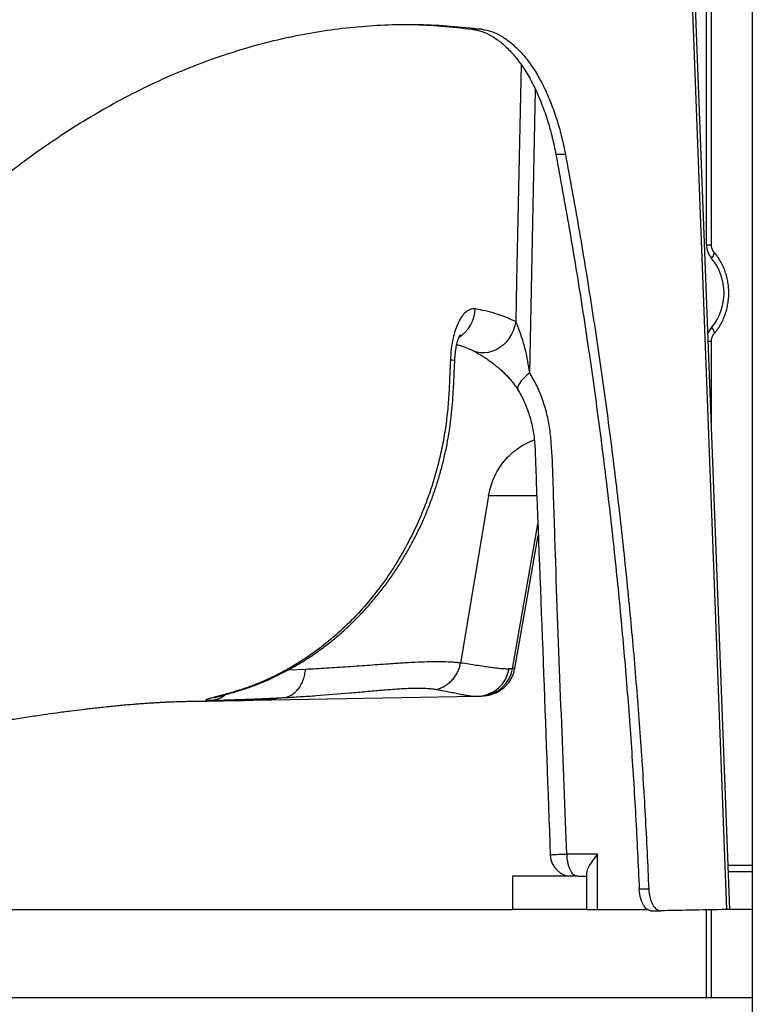
# Model space of a CAD drawing. Units: inches. Extents: x 33 to 1919, y 28 to 1228.
# Drawn here: x 500 to 516, y 256 to 278 of the extents above; entities that cross this region are included whole.
import ezdxf

# ---------------------------------------------------------------- set-up
doc = ezdxf.new("R2010")
doc.units = ezdxf.units.IN
doc.header["$LTSCALE"] = 115
doc.header["$MEASUREMENT"] = 0

msp = doc.modelspace()

# ---------------------------------------------------------------- linework, layer by layer
at = {"color": 7, "linetype": 'Continuous', "lineweight": 25}
for p, q in [((516.2794901, 300.006813), (516.2794901, 245.756813)), ((515.2408883, 272.8540094), (515.2408883, 287.4095914)), ((515.3508883, 272.8540094), (515.3508883, 287.4095914)), ((515.7672239, 257.7546231), (514.7308384, 285.1647578)), ((510.13399, 277.7480969), (509.9172767, 277.7480969)), ((512.0363661, 274.9027656), (511.819653, 274.9027656)), ((515.3508883, 268.7657928), (515.3508883, 270.6596166)), ((510.292208, 267.1513826), (509.6550073, 263.3516662)), ((510.8866783, 263.2283077), (511.4187598, 266.2458917)), ((510.8329988, 263.2219996), (510.75582, 263.2169575)), ((504.9402814, 262.5076162), (509.9997681, 262.5959332)), ((509.9988782, 262.5970667), (509.9997453, 262.5970716)), ((512.7642534, 259.006813), (512.0671918, 259.006813)), ((512.7642534, 257.7545844), (512.7642534, 259.006813)), ((512.5142534, 258.5738003), (512.5142534, 257.756813)), ((510.8356582, 258.506813), (510.8356582, 257.756813)), ((512.3171918, 258.506813), (510.8356582, 258.506813)), ((512.3171918, 258.506813), (512.5142534, 258.506813)), ((513.711407, 258.2199013), (513.9281198, 258.2199013)), ((499.2422647, 257.756813), (510.8356582, 257.756813)), ((512.5142534, 257.756813), (510.8356582, 257.756813)), ((512.7642534, 257.7545844), (513.8948428, 257.7545844)), ((513.9807535, 257.7241215), (514.197457, 257.7241215)), ((515.3508883, 255.756813), (515.3508883, 257.746069)), ((516.2794901, 257.756813), (515.7702772, 257.756813)), ((491.2950466, 255.756813), (516.2794901, 255.756813))]:
    msp.add_line(p, q, dxfattribs=at)
at = {"color": 8, "linetype": 'Continuous', "lineweight": 25}
for p, q in [((511.2241449, 269.9455853), (511.3583992, 276.3718646)), ((515.2408883, 272.8540094), (515.3508881, 272.8540094)), ((515.2821479, 270.6596166), (515.3508881, 270.6596166)), ((511.3880023, 267.1513826), (510.2922084, 267.1513826)), ((510.8329988, 263.2219996), (511.4089102, 266.5068888)), ((506.133381, 263.2059947), (505.7314772, 263.1879525)), ((504.4877234, 262.6906609), (504.5361202, 262.6974501)), ((515.2408883, 255.756813), (515.2408883, 257.7440977))]:
    msp.add_line(p, q, dxfattribs=at)
at = {"color": 7, "linetype": 'Continuous', "lineweight": 25, "flags": 128}
for points in [[(515.7001989, 257.7523291), (515.6624257, 258.7513773), (515.5113328, 262.7475705), (515.2091465, 270.7399567), (514.9363954, 277.9538017), (514.7898497, 281.829702), (514.6636437, 285.1676467)], [(512.0671918, 259.006813), (512.0709899, 258.9199889), (512.0822687, 258.8358029), (512.1006855, 258.756813), (512.1256807, 258.6854192), (512.1564949, 258.6237908), (512.1921918, 258.5738003), (512.2316868, 258.5369667), (512.2737798, 258.5144091), (512.3171918, 258.506813)]]:
    msp.add_lwpolyline(points, dxfattribs=at)
at = {"color": 8, "linetype": 'Continuous', "lineweight": 25, "flags": 128}
for points in [[(511.0287192, 276.9428252), (510.9261791, 272.0350969), (510.9067898, 271.1070995)], [(515.3531359, 272.5421448), (515.3772428, 272.5725657), (515.396196, 272.6018175), (515.4092672, 272.6287761), (515.415954, 272.6524056), (515.4159996, 272.6717978), (515.4094021, 272.6862075), (515.4089979, 272.6866772)], [(510.9067898, 271.1070995), (510.8868404, 271.0078822), (510.855149, 270.9108529), (510.812307, 270.8178212), (510.7591132, 270.7305224), (510.6965599, 270.6505847), (510.6258138, 270.579499), (510.5481944, 270.5185912), (510.4651494, 270.4689974), (510.3782278, 270.4316425), (510.2890507, 270.4072232), (510.1992814, 270.3961951), (510.1105943, 270.3987638), (510.0246436, 270.4148814), (509.9430322, 270.4442473), (509.9328782, 270.4489851)], [(515.3531359, 270.9714812), (515.3772428, 270.9410603), (515.396196, 270.9118085), (515.4092672, 270.8848498), (515.415954, 270.8612204), (515.4159996, 270.8418282), (515.4094021, 270.8274185), (515.4089941, 270.8269444)], [(511.2241449, 269.9455853), (511.1494005, 269.8810993), (511.084677, 269.8180501), (511.0314165, 269.7578425), (510.9908057, 269.7018181), (510.9637494, 269.6512251), (510.9508505, 269.6071908), (510.9523964, 269.5706964), (510.9596611, 269.5537174)]]:
    msp.add_lwpolyline(points, dxfattribs=at)
at = {"color": 7, "linetype": 'Continuous', "lineweight": 25}
for centre, radius, start, end in [((515.7169308, 272.849216), 0.4760667, 179.42309623, 220.1669703), ((514.4141189, 271.756813), 1.2241319, 320.09311501, 39.90688499), ((512.1920113, 259.0068129), 0.4999999, 182.17740186, 270.00000697)]:
    msp.add_arc(centre, radius, start, end, dxfattribs=at)
at = {"color": 8, "linetype": 'Continuous', "lineweight": 25}
for centre, radius, start, end in [((509.1892019, 271.4270537), 0.8008176, 302.68038778, 357.6157847), ((515.6933739, 270.6782431), 0.4491664, 139.24321658, 160.161876), ((509.4226544, 269.8656217), 0.368433, 74.18309819, 89.98726412), ((510.0216138, 263.34182), 0.7447479, 273.55602096, 350.34835546), ((510.0974482, 263.3484858), 0.7463467, 274.32755721, 350.24277162), ((503.9477676, 263.0776129), 0.5742001, 275.89820152, 308.69902741)]:
    msp.add_arc(centre, radius, start, end, dxfattribs=at)
at = {"color": 7, "linetype": 'Continuous', "lineweight": 25}
msp.add_ellipse((513.0142534, 259.006813), major_axis=(0.4829629, 0.4829629), ratio=0.2679491924, start_param=1.8325957146, end_param=2.8797932658, dxfattribs=at)
for points, knots in [([(512.7961824, 287.2045621), (512.7394146, 287.2045085), (512.6213917, 287.2043971), (512.446606, 287.2051216), (512.2772322, 287.2053132), (512.1230145, 287.2046068), (511.9837314, 287.2028302), (511.8560474, 287.2000218), (511.741262, 287.1963799), (511.6333477, 287.1918988), (511.531403, 287.1867123), (511.4283917, 287.180434), (511.2963204, 287.1710698), (511.1430602, 287.1571864), (510.9736404, 287.1379465), (510.8048749, 287.1154882), (510.625432, 287.0880203), (510.4386592, 287.0555196), (510.2586343, 287.0206967), (510.090392, 286.9853236), (509.9400707, 286.9514263), (509.8043083, 286.919086), (509.6827471, 286.8888453), (509.5641813, 286.8581697), (509.4466714, 286.8266658), (509.3223471, 286.792209), (509.1825602, 286.7521183), (509.0210783, 286.7040578), (508.834915, 286.6464434), (508.6332817, 286.5814288), (508.428293, 286.5126803), (508.2390021, 286.4469915), (508.0820924, 286.3909892), (507.9560691, 286.345098), (507.8490678, 286.3055584), (507.7399814, 286.2646832), (507.6054284, 286.2135407), (507.4507664, 286.1537051), (507.2827518, 286.0874301), (507.1206558, 286.0223933), (506.9576267, 285.9559642), (506.6969845, 285.8481444), (506.3482462, 285.7000687), (505.8980475, 285.5030559), (505.464299, 285.3084401), (505.0111834, 285.101345), (504.5429784, 284.8844294), (504.0758898, 284.6659648), (503.6052582, 284.445122), (503.2688183, 284.2872472), (503.0163106, 284.1689593), (502.8772621, 284.1038763), (502.7226514, 284.0315947), (502.5592062, 283.9553005), (502.4050385, 283.8834636), (502.2721548, 283.8216534), (502.1550854, 283.7672822), (502.0410565, 283.7144008), (501.9140095, 283.6555831), (501.7744063, 283.5910833), (501.6330946, 283.5259458), (501.5106189, 283.4696232), (501.4114454, 283.4241012), (501.3294875, 283.3865365), (501.2446407, 283.3476977), (501.1567933, 283.3075544), (501.062267, 283.2644356), (500.9621442, 283.2187744), (500.8644823, 283.1741661), (500.7733406, 283.1325606), (500.6939822, 283.0964047), (500.6166533, 283.0613214), (500.5469422, 283.0293215), (500.4732428, 282.9949162), (500.3974137, 282.9591935), (500.2945519, 282.9102537), (500.1702116, 282.8502356), (500.0293732, 282.7809855), (499.901247, 282.7169047), (499.7869459, 282.6588806), (499.6776827, 282.6026773), (499.563728, 282.5432848), (499.4333747, 282.4743605), (499.2855247, 282.3948872), (499.1194368, 282.3039376), (498.9391532, 282.2032356), (498.7458611, 282.0929744), (498.4686601, 281.93135), (498.1182337, 281.7199972), (497.704223, 281.4594006), (497.3957457, 281.2575722), (497.1869985, 281.1177925), (497.0726657, 281.0404505), (496.9605923, 280.9638844), (496.854819, 280.8909339), (496.7537218, 280.8206069), (496.6636523, 280.7574455), (496.5876912, 280.7037969), (496.534533, 280.6660575), (496.5031025, 280.6436691), (496.4835027, 280.629685), (496.4657315, 280.6169913), (496.4408645, 280.5991992), (496.4039243, 280.5727097), (496.3530516, 280.5361063), (496.2863892, 280.4879173), (496.2003036, 280.4253376), (496.0929244, 280.3467104), (495.9623827, 280.2502567), (495.8134507, 280.139092), (495.6461291, 280.0127869), (495.4518383, 279.8643082), (495.2290619, 279.6916355), (494.9763173, 279.4925796), (494.7006828, 279.2717774), (494.4022679, 279.0284148), (494.0833391, 278.7634121), (493.7443332, 278.4762979), (493.3857621, 278.166481), (493.0059505, 277.8321315), (492.7464493, 277.5976683), (492.6130159, 277.4771091)], [0, 0, 0, 0, 0.0087855071, 0.0182655026, 0.0268720958, 0.0346312685, 0.0415510148, 0.0476264571, 0.0533184105, 0.0579953952, 0.0624482316, 0.0669761845, 0.0715850327, 0.0795961179, 0.0864923375, 0.0932229883, 0.1012710035, 0.1099328186, 0.1178733695, 0.1253042125, 0.1326489381, 0.138344703, 0.1439402069, 0.1494296784, 0.1548085228, 0.1603531445, 0.1668932628, 0.1745033449, 0.1832008947, 0.1933506184, 0.2033192228, 0.2126759796, 0.2207107673, 0.2260705454, 0.2309891135, 0.2362733062, 0.2419476058, 0.2505951649, 0.258852742, 0.2665045213, 0.274292812, 0.2826874411, 0.3046592848, 0.3253474116, 0.348257228, 0.3673616263, 0.389886787, 0.4145073259, 0.4318529116, 0.4538187506, 0.4589707017, 0.464805703, 0.4717521177, 0.4788175784, 0.4855888039, 0.4912059354, 0.4954714352, 0.5001364812, 0.5053079613, 0.5110798929, 0.5171693556, 0.5224574898, 0.5258543544, 0.5290583226, 0.532148058, 0.5355502909, 0.5395551601, 0.5441695138, 0.5488788411, 0.5528346287, 0.5561629895, 0.5589818079, 0.562236369, 0.5660094312, 0.5701983633, 0.5743767369, 0.5823694954, 0.5900691755, 0.5969497113, 0.6029388019, 0.6084558115, 0.6145711411, 0.6213370662, 0.6295287705, 0.6385030686, 0.648257918, 0.6587917198, 0.6699237448, 0.6933873968, 0.7159766585, 0.7377131541, 0.7440705, 0.7503530444, 0.7565611424, 0.7625653805, 0.7678265674, 0.773274127, 0.7774661534, 0.7804014759, 0.7820791693, 0.78267397, 0.7836517534, 0.7850268665, 0.7867994723, 0.789781656, 0.7934715856, 0.7978701903, 0.8040856875, 0.8113261509, 0.8195950107, 0.8288956042, 0.8392311094, 0.852039402, 0.8661540174, 0.8815786553, 0.8983162549, 0.9163686891, 0.9353790466, 0.9556569409, 0.9771991397, 1, 1, 1, 1]), ([(514.6636437, 285.1676467), (514.5389289, 285.163512), (514.288819, 285.1552201), (513.9101341, 285.1366617), (513.5218319, 285.1156515), (513.1178863, 285.0946978), (512.6955991, 285.0646975), (512.2553138, 285.0259924), (511.7830219, 284.976473), (511.279966, 284.914897), (510.7476193, 284.8398774), (510.2035824, 284.7529295), (509.6505166, 284.6537373), (508.9989565, 284.5235775), (508.2521535, 284.354366), (507.4156351, 284.1353052), (506.5879324, 283.8857868), (505.7746573, 283.6033354), (504.9776105, 283.2889331), (504.1954916, 282.9432492), (503.4262979, 282.5665889), (502.6680223, 282.1592898), (501.9186579, 281.721685), (501.1761977, 281.2541065), (500.4386289, 280.7569048), (499.6600062, 280.1988665), (498.839719, 279.5751386), (497.978621, 278.8810007), (497.120512, 278.1547433), (496.5530007, 277.6451342), (496.2689866, 277.3900975)], [0, 0, 0, 0, 0.01973720617, 0.0395820894, 0.05993972409, 0.08120387008, 0.10352261324, 0.12680250733, 0.15094009194, 0.17835869855, 0.20655269348, 0.23538500722, 0.26471893424, 0.29441821707, 0.33899772202, 0.3836414849, 0.42790949995, 0.47144108949, 0.51424671348, 0.55645084509, 0.5981768725, 0.6395467202, 0.68068053112, 0.72169638733, 0.76271008256, 0.80383495646, 0.85256878296, 0.90156448353, 0.95073741522, 1, 1, 1, 1]), ([(497.8541208, 273.1755223), (498.0641527, 273.3674846), (498.4843378, 273.7515202), (499.1254455, 274.282932), (499.7738402, 274.7812742), (500.4295502, 275.2427806), (501.0961936, 275.6706935), (501.7736122, 276.0635503), (502.4614807, 276.4204806), (503.1547325, 276.7386428), (503.852502, 277.0176633), (504.5481045, 277.2551583), (505.2409862, 277.4520562), (505.9306666, 277.6095889), (506.6226327, 277.7293829), (507.3191496, 277.8115772), (508.0198498, 277.8556987), (508.7243803, 277.8603346), (509.4293427, 277.8288814), (509.8991381, 277.7750216), (510.13399, 277.7480969)], [0, 0, 0, 0, 0.05524032674, 0.11051259774, 0.16579555199, 0.22106782753, 0.27630815808, 0.33264968119, 0.3890250914, 0.44541183533, 0.50178724911, 0.55812877522, 0.61301097018, 0.66791404482, 0.72281711948, 0.77769931446, 0.83326365167, 0.88884966022, 0.94443566624, 1, 1, 1, 1]), ([(508.2506169, 277.8523877), (508.3436376, 277.8534759), (508.6678347, 277.8572686), (509.2236333, 277.8264875), (509.6860914, 277.7742238), (509.9172767, 277.7480969)], [0, 0, 0, 0, 0.1675185122, 0.5838379046, 1, 1, 1, 1]), ([(509.9172767, 277.7480969), (509.9929002, 277.7332488), (510.1443884, 277.703505), (510.3687933, 277.5958925), (510.5877455, 277.4441048), (510.7981888, 277.2437024), (510.997761, 277.0001755), (511.1841214, 276.7160866), (511.354303, 276.3937425), (511.5068864, 276.0386532), (511.6351366, 275.6671253), (511.740992, 275.2877436), (511.7934326, 275.0310916), (511.819653, 274.9027656)], [0, 0, 0, 0, 0.0924379664, 0.18517093233, 0.27760913965, 0.37004477644, 0.46277503605, 0.55521106165, 0.64769551854, 0.74047453964, 0.83295937662, 0.91647966394, 1, 1, 1, 1]), ([(510.13399, 277.7480969), (510.2096135, 277.7332488), (510.3611017, 277.703505), (510.5855066, 277.5958925), (510.8044588, 277.4441048), (511.0149021, 277.2437024), (511.2144743, 277.0001755), (511.4008347, 276.7160866), (511.5710162, 276.3937425), (511.7235996, 276.0386532), (511.8518498, 275.6671253), (511.9577052, 275.2877436), (512.0101458, 275.0310916), (512.0363661, 274.9027656)], [0, 0, 0, 0, 0.09243796697, 0.18517093347, 0.27760914136, 0.37004477873, 0.46277503894, 0.55521106513, 0.64769552217, 0.74047454342, 0.83295938055, 0.91647966591, 1, 1, 1, 1]), ([(511.819653, 274.9027656), (511.9223036, 274.3430337), (512.1276047, 273.2235699), (512.4051552, 271.5253953), (512.6601379, 269.8145754), (512.8854518, 268.1259817), (513.0829327, 266.4638927), (513.2539722, 264.8301399), (513.4031358, 263.1872883), (513.5295236, 261.5365102), (513.6350096, 259.8790864), (513.6859428, 258.7729278), (513.711407, 258.2199013)], [0, 0, 0, 0, 0.1032783, 0.2065566007, 0.3101870645, 0.4138175289, 0.5111746065, 0.608550023, 0.7059071015, 0.8039318283, 0.901975273, 1, 1, 1, 1]), ([(512.0363661, 274.9027656), (512.1378386, 274.3496206), (512.3407835, 273.2433306), (512.6155084, 271.5653658), (512.8681964, 269.875041), (513.0932938, 268.1959616), (513.2920703, 266.5320726), (513.4653691, 264.8850554), (513.6164377, 263.2287143), (513.7443561, 261.5642506), (513.8510265, 259.8929768), (513.9024237, 258.777557), (513.9281198, 258.2199013)], [0, 0, 0, 0, 0.1020660152, 0.2041320311, 0.3065379069, 0.4089437831, 0.5071045914, 0.6052841968, 0.7034450061, 0.8022902733, 0.9011547326, 1, 1, 1, 1]), ([(515.4091013, 272.686559), (515.4054218, 272.6910181), (515.3929768, 272.7060999), (515.3743898, 272.7379377), (515.3581328, 272.7838942), (515.3515268, 272.8238901), (515.3510291, 272.8473647), (515.3508883, 272.8540094)], [0, 0, 0, 0, 0.11189200706, 0.37844669086, 0.64000379053, 0.89809853115, 1, 1, 1, 1]), ([(515.4091013, 270.8270669), (515.424099, 270.8448886), (515.4653781, 270.8939403), (515.5261613, 270.9808974), (515.5884343, 271.0891568), (515.6409906, 271.2038772), (515.6834828, 271.3238536), (515.7154575, 271.4479958), (515.736611, 271.5751205), (515.7467279, 271.7040331), (515.7456974, 271.8335198), (515.7335089, 271.9623605), (515.7102521, 272.0893374), (515.6761206, 272.2132471), (515.6313995, 272.3328969), (515.5765114, 272.4471644), (515.5118535, 272.5548136), (515.4543233, 272.6334765), (515.4183844, 272.6756623), (515.4091013, 272.686559)], [0, 0, 0, 0, 0.0355922848, 0.0979627266, 0.1604296247, 0.2230312663, 0.2857426312, 0.3485413495, 0.4114086692, 0.4743295655, 0.5372920957, 0.6002859534, 0.6632986441, 0.7263188164, 0.789331862, 0.8523186208, 0.9152545949, 0.9781099656, 1, 1, 1, 1]), ([(509.9893263, 271.3937394), (509.9627151, 271.3951587), (509.9078492, 271.3980849), (509.8251624, 271.3633862), (509.7410526, 271.2976866), (509.6608157, 271.1956407), (509.5882306, 271.0613294), (509.5287294, 270.9041691), (509.4775659, 270.7130566), (509.4389968, 270.4877709), (509.4281592, 270.3186697), (509.4227363, 270.2340547)], [0, 0, 0, 0, 0.0897867818, 0.185119073, 0.2804823287, 0.3891271324, 0.4978582571, 0.6057579198, 0.7137452874, 0.8567636982, 1, 1, 1, 1]), ([(510.9067898, 271.1070995), (510.8317615, 271.1412748), (510.6815818, 271.2096815), (510.4530047, 271.2886156), (510.2222952, 271.3521813), (510.0670191, 271.3798802), (509.9893263, 271.3937394)], [0, 0, 0, 0, 0.2490238077, 0.4984564773, 0.7490512202, 1, 1, 1, 1]), ([(511.2241449, 269.9455853), (511.2109249, 270.0324122), (511.1844382, 270.2063715), (511.1361134, 270.4290571), (511.0873959, 270.6141422), (511.0367239, 270.7809321), (510.9876574, 270.9187745), (510.9450559, 271.023588), (510.9234333, 271.0731342), (510.9108609, 271.0987915), (510.9067898, 271.1070995)], [0, 0, 0, 0, 0.2144289348, 0.4296125635, 0.5546236521, 0.6801776168, 0.8552424576, 0.9130833718, 0.971855953, 1, 1, 1, 1]), ([(509.5233707, 270.2200996), (509.5235161, 270.2256258), (509.5245886, 270.2663864), (509.5304635, 270.3393014), (509.5407756, 270.4347817), (509.5540577, 270.5196541), (509.5690171, 270.5933099), (509.5848097, 270.655166), (509.6007007, 270.7061963), (509.6159692, 270.7464936), (509.6297695, 270.7768375), (509.6395446, 270.7952014), (509.6448927, 270.8033279), (509.6441293, 270.8022926), (509.6439228, 270.8020125)], [0, 0, 0, 0, 0.02089648678, 0.15412923676, 0.277176372, 0.38976232584, 0.49247213979, 0.58652197674, 0.66938274807, 0.75561046012, 0.83362168805, 0.90599824124, 0.97457474737, 1, 1, 1, 1]), ([(515.3508883, 270.6596166), (515.3510585, 270.6669425), (515.3516158, 270.6909242), (515.3585017, 270.7309601), (515.3745172, 270.7757552), (515.3928133, 270.8072655), (515.4051842, 270.8223049), (515.4091013, 270.8270669)], [0, 0, 0, 0, 0.1123265521, 0.3677048343, 0.6235663961, 0.8808058275, 1, 1, 1, 1]), ([(509.5691341, 270.5908482), (509.6042569, 270.5798264), (509.6832, 270.5550534), (509.8050307, 270.5080128), (509.8910858, 270.4673455), (509.9322815, 270.4478776)], [0, 0, 0, 0, 0.2946919816, 0.6623598469, 1, 1, 1, 1]), ([(509.9344441, 270.4486746), (509.9346495, 270.4485792), (509.9383767, 270.446848), (509.9547502, 270.4387042), (509.9838864, 270.4233216), (510.0249152, 270.4004532), (510.0759119, 270.370554), (510.1361761, 270.3335377), (510.2046491, 270.2896313), (510.2787222, 270.2394937), (510.3576207, 270.1829011), (510.4384622, 270.1212104), (510.5201974, 270.0544609), (510.6007256, 269.9835228), (510.6782317, 269.9091321), (510.7526374, 269.8302052), (510.8241838, 269.7460755), (510.8918229, 269.6554681), (510.9369314, 269.5903504), (510.957151, 269.5549139), (510.958769, 269.5520781)], [0, 0, 0, 0, 0.0022825508, 0.0414105306, 0.0858434487, 0.1355819655, 0.1900985298, 0.248418419, 0.3086238162, 0.3733627096, 0.4380176135, 0.5038566849, 0.5707166315, 0.6381142493, 0.70492748, 0.7717099887, 0.8427057488, 0.9161315897, 0.9932884195, 1, 1, 1, 1]), ([(509.4227363, 270.2340547), (509.4165239, 270.0922782), (509.4040827, 269.8083495), (509.38793, 269.3818744), (509.3487891, 268.9546648), (509.2879628, 268.5283069), (509.2043889, 268.1017373), (509.0979458, 267.6770374), (508.9682041, 267.2559633), (508.7981958, 266.7939047), (508.57819, 266.2968559), (508.2966961, 265.771261), (507.9747109, 265.2678331), (507.6183316, 264.7980777), (507.2327727, 264.3668795), (506.8196461, 263.9742632), (506.3751809, 263.6181873), (505.9773578, 263.353282), (505.6423108, 263.1621453), (505.3788513, 263.0281965), (505.1099493, 262.9080777), (504.8134915, 262.791595), (504.6041847, 262.7267446), (504.4877234, 262.6906609)], [0, 0, 0, 0, 0.0420243127, 0.0841600294, 0.1263604485, 0.1689277639, 0.2116464243, 0.2552079246, 0.299013114, 0.3429827964, 0.4025834897, 0.4625995926, 0.5239234975, 0.5856984305, 0.645280939, 0.7052756333, 0.7665699968, 0.8283135914, 0.8608224643, 0.8934315202, 0.9261077193, 0.9588852839, 1, 1, 1, 1]), ([(504.5358248, 262.6986415), (504.5986497, 262.7169239), (504.7475406, 262.7602519), (504.9788871, 262.8425665), (505.2300279, 262.9431948), (505.477531, 263.0558472), (505.7216002, 263.1800666), (505.9616467, 263.3157693), (506.1971142, 263.4626506), (506.4274371, 263.6204146), (506.6520446, 263.7887028), (506.8703764, 263.9671203), (507.0818906, 264.1552278), (507.2861188, 264.3526227), (507.4829728, 264.5591755), (507.6724589, 264.7747929), (507.8544912, 264.999418), (508.0286475, 265.2325878), (508.194513, 265.473802), (508.351691, 265.7225286), (508.4998054, 265.9782068), (508.6385123, 266.240261), (508.7675009, 266.5081147), (508.8864357, 266.7810289), (508.9949334, 267.0580976), (509.093217, 267.3390133), (509.1811352, 267.6235533), (509.2587427, 267.911838), (509.3258136, 268.2037525), (509.3803737, 268.4857472), (509.4221607, 268.760128), (509.4536919, 269.0331135), (509.478859, 269.328729), (509.4990917, 269.6639221), (509.512178, 269.9649092), (509.5203811, 270.1569999), (509.523076, 270.2201066)], [0, 0, 0, 0, 0.0215870361, 0.0511598588, 0.0806279278, 0.1102095043, 0.1398902816, 0.1696541578, 0.1994828751, 0.2293565672, 0.2592543499, 0.2891491874, 0.3190187813, 0.3488415138, 0.3786138082, 0.4084814702, 0.4384324057, 0.4684493892, 0.4985146409, 0.5286103166, 0.5587167588, 0.58881435, 0.6188884536, 0.6489263347, 0.6788614225, 0.7086337115, 0.7384645023, 0.7682585234, 0.7980804339, 0.8280651325, 0.8540761757, 0.8809278061, 0.91006508, 0.9426024342, 0.9811434045, 1, 1, 1, 1]), ([(512.0671918, 259.006813), (512.062906, 259.1197599), (511.9764639, 261.3978358), (511.8682091, 263.9554438), (511.7816776, 266.6815858), (511.7544381, 267.5219389), (511.7319591, 268.1993194), (511.6813595, 268.7114256), (511.6081447, 269.0535105), (511.5061563, 269.3754745), (511.3792183, 269.6754132), (511.2758358, 269.8555283), (511.2241449, 269.9455853)], [0, 0, 0, 0, 0.0306502682, 0.6181985888, 0.6942054756, 0.7702122709, 0.846204084, 0.8779262627, 0.9097481196, 0.9414684642, 0.9707344081, 1, 1, 1, 1]), ([(510.9590797, 269.5531603), (510.9633916, 269.5465202), (510.9957301, 269.4967213), (511.0488645, 269.3962096), (511.1177721, 269.2518354), (511.1779237, 269.0998658), (511.2298494, 268.9417777), (511.2728131, 268.7782816), (511.3063816, 268.6105305), (511.3303873, 268.4397063), (511.3446396, 268.2558453), (511.3507806, 268.0360296), (511.4727018, 264.9434231), (511.5844028, 261.9191032), (511.6926679, 258.9878075)], [0, 0, 0, 0, 0.0024099449, 0.0180741102, 0.0337762627, 0.0496215313, 0.0656007381, 0.0816938658, 0.0978724996, 0.1141029242, 0.1303494487, 0.1497126559, 0.1758664178, 1, 1, 1, 1]), ([(509.6550076, 263.3516662), (509.6550075, 263.3516662), (509.6210512, 263.3559931), (509.5482778, 263.3638301), (509.4054724, 263.3742162), (509.2156801, 263.3797674), (508.9693446, 263.3778138), (508.6943667, 263.3688318), (508.3959268, 263.3538392), (508.0291685, 263.3300514), (507.5941824, 263.2986275), (507.1010547, 263.2639378), (506.607242, 263.2309986), (506.2913147, 263.2143263), (506.1333807, 263.2059917)], [0, 0, 0, 0, 0.0000001862, 0.0560637714, 0.1121244779, 0.1941040175, 0.2763352896, 0.3587744704, 0.4412330849, 0.5234039256, 0.6425444669, 0.7617233016, 0.880884084, 1, 1, 1, 1]), ([(510.75582, 263.2169575), (510.7268056, 263.2161276), (510.6687767, 263.2144678), (510.5651082, 263.2216921), (510.4490092, 263.2344502), (510.3188459, 263.2523995), (510.1748688, 263.2741697), (510.0163322, 263.2987329), (509.8446949, 263.3249544), (509.7182367, 263.3427623), (509.6550076, 263.3516662)], [0, 0, 0, 0, 0.1243393602, 0.2486793764, 0.373293083, 0.497907109, 0.6233004483, 0.7486938211, 0.8743470125, 1, 1, 1, 1]), ([(510.1538816, 262.6042755), (510.1632871, 262.6050065), (510.1830595, 262.6065432), (510.2112043, 262.6093414), (510.2408311, 262.6131206), (510.2674947, 262.6172814), (510.2965386, 262.622781), (510.3296727, 262.6303901), (510.3682464, 262.6411593), (510.4133337, 262.6565365), (510.4654442, 262.6783434), (510.5241566, 262.7086931), (510.5871183, 262.7491731), (510.6505475, 262.8000845), (510.7107999, 262.8606413), (510.7651646, 262.9297061), (510.811947, 263.0060133), (510.8492013, 263.0883414), (510.8742948, 263.1630404), (510.8823494, 263.210737), (510.8853504, 263.228508)], [0, 0, 0, 0, 0.1071249413, 0.2252002245, 0.292721315, 0.3460985326, 0.3907385704, 0.4299406731, 0.4669382011, 0.5038854256, 0.5432911951, 0.587317366, 0.6360998752, 0.6881148944, 0.7420507607, 0.7972034998, 0.8531353881, 0.909562639, 0.9663044187, 1, 1, 1, 1]), ([(504.4877234, 262.6906609), (504.4384737, 262.6765137), (504.3391027, 262.6479688), (504.2064319, 262.6115265), (504.0887501, 262.5801772), (503.9935138, 262.5553081), (503.9221328, 262.5361601), (503.879058, 262.5226493), (503.8644894, 262.5134955), (503.8803179, 262.5081168), (503.9256455, 262.5055269), (503.9794109, 262.5061403), (504.0067731, 262.5064525)], [0, 0, 0, 0, 0.1030827069, 0.2079895999, 0.3110415099, 0.4163523022, 0.5152348577, 0.6167484662, 0.7118323981, 0.8099671282, 0.9032888625, 1, 1, 1, 1]), ([(504.0067731, 262.5064525), (504.1301332, 262.5090955), (504.3770861, 262.5143863), (504.7790328, 262.527299), (505.2038475, 262.5443516), (505.5023739, 262.5589571), (505.6547823, 262.5670094), (505.6547829, 262.5670094)], [0, 0, 0, 0, 0.248841793, 0.4981533706, 0.7488578748, 0.9999991337, 1, 1, 1, 1]), ([(504.0702786, 262.5671438), (504.0700556, 262.5670717), (504.0692231, 262.5668025), (504.0777875, 262.5694313), (504.0959146, 262.5746264), (504.1270137, 262.5832904), (504.1704363, 262.5951785), (504.2271439, 262.6106368), (504.2971024, 262.6298326), (504.3788654, 262.6526275), (504.4590616, 262.675256), (504.5145719, 262.691287), (504.5366393, 262.6976599)], [0, 0, 0, 0, 0.0246354041, 0.0919940676, 0.1720785393, 0.2661140911, 0.3706470366, 0.4921980353, 0.6221021953, 0.7574783763, 0.9035885341, 1, 1, 1, 1]), ([(505.6548083, 262.5670105), (505.7739018, 262.5736089), (506.0121676, 262.58681), (506.5051742, 262.6197597), (507.0092951, 262.6606419), (507.5053206, 262.7053147), (507.86511, 262.737534), (508.1473722, 262.7599682), (508.3569111, 262.7728192), (508.5365314, 262.7808436), (508.7273469, 262.7836592), (508.8929079, 262.7774637), (509.0175985, 262.7662689), (509.0768306, 262.7570202), (509.1064914, 262.7523888)], [0, 0, 0, 0, 0.0922814693, 0.1846239896, 0.369490461, 0.4614925993, 0.5535723789, 0.646286869, 0.6929490798, 0.7396079028, 0.816580638, 0.8941507596, 0.9469955725, 1, 1, 1, 1]), ([(509.9988944, 262.5965629), (510.0173552, 262.5964254), (510.0392804, 262.596262), (510.0639839, 262.5984216), (510.0678874, 262.5987628)], [0, 0, 0, 0, 0.8419868176, 1, 1, 1, 1]), ([(510.0694873, 262.5986074), (510.0769261, 262.5990694), (510.1066856, 262.6009179), (510.1336542, 262.6028365), (510.1538816, 262.6042755)], [0, 0, 0, 0, 0.2499632826, 1, 1, 1, 1]), ([(496.1182586, 261.4234354), (496.1740378, 261.4361878), (496.3111598, 261.4675371), (496.5329845, 261.5165428), (496.7924316, 261.572663), (497.039211, 261.6246061), (497.2303522, 261.6639229), (497.3651778, 261.6912707), (497.4663287, 261.7116024), (497.5741575, 261.7330577), (497.6774404, 261.7534015), (497.7709736, 261.7716497), (497.8633973, 261.7895287), (497.9555476, 261.8071953), (498.0517959, 261.8254682), (498.1480813, 261.8435753), (498.2491145, 261.8623849), (498.3596935, 261.882746), (498.4836165, 261.9052845), (498.6233507, 261.9303334), (498.819821, 261.9649671), (499.103724, 262.0137193), (499.4555654, 262.0715753), (499.8280904, 262.1297276), (500.1644983, 262.1794764), (500.4926681, 262.2254355), (500.7888053, 262.2645405), (501.0356964, 262.2951639), (501.2162453, 262.316511), (501.357848, 262.3326617), (501.509884, 262.3493641), (501.6700988, 262.3661526), (501.8272652, 262.3817398), (501.9794977, 262.3960659), (502.1280768, 262.4092491), (502.2515438, 262.4194673), (502.3431025, 262.4266622), (502.4186249, 262.4323981), (502.5076808, 262.4388465), (502.6012292, 262.445206), (502.6827571, 262.4504051), (502.7603047, 262.4550811), (502.8405658, 262.4596185), (502.9320828, 262.4643691), (503.024826, 262.4687128), (503.1106773, 262.4722603), (503.1841251, 262.4749388), (503.2553649, 262.4772352), (503.329306, 262.4792584), (503.4072851, 262.4810298), (503.4904755, 262.4824401), (503.5872099, 262.4839346), (503.7081693, 262.4859388), (503.8551872, 262.4884195), (504.0296806, 262.4914476), (504.225001, 262.4948981), (504.4419669, 262.4987723), (504.6817464, 262.5030655), (504.8531999, 262.5060798), (504.942674, 262.5076528)], [0, 0, 0, 0, 0.0159978286, 0.0393274283, 0.0630087459, 0.0891186479, 0.1087952288, 0.1167526252, 0.1268924487, 0.1372035282, 0.1470699475, 0.1559501673, 0.1635807531, 0.1732038656, 0.1820859664, 0.1909422384, 0.200633466, 0.2109369334, 0.2226106812, 0.2362492507, 0.2512752449, 0.2796267968, 0.3193030501, 0.3555421923, 0.3920284254, 0.4227026904, 0.458396165, 0.4869163893, 0.5035361419, 0.5186731875, 0.5347327528, 0.5555951163, 0.5745610683, 0.5905835724, 0.6107452712, 0.6295931107, 0.6373546848, 0.6460718235, 0.6591433461, 0.672696944, 0.6838920351, 0.6927323689, 0.705248073, 0.7182539125, 0.732618135, 0.7469402251, 0.7578408273, 0.7680926599, 0.7797027603, 0.7897838994, 0.8008706733, 0.8139686658, 0.8291988545, 0.8501106461, 0.8740454684, 0.9010035575, 0.9309838132, 0.9639834474, 1, 1, 1, 1]), ([(515.7293308, 258.756813), (515.7772415, 258.756813), (515.9350903, 258.756813), (516.1183275, 258.756813), (516.2461149, 258.756813), (516.2794901, 258.756813)], [0, 0, 0, 0, 0.24355745388, 0.80243480141, 1, 1, 1, 1]), ([(513.9807754, 257.7247632), (513.9680626, 257.7256397), (513.9412287, 257.7274898), (513.9006171, 257.7474677), (513.8604265, 257.7806124), (513.8230349, 257.8264146), (513.7896714, 257.8836252), (513.7610374, 257.9503287), (513.7383622, 258.0249708), (513.719255, 258.1149152), (513.7142797, 258.181472), (513.711407, 258.2199013)], [0, 0, 0, 0, 0.0970961943, 0.2049492983, 0.312799935, 0.4206509928, 0.5285498716, 0.6364492306, 0.7444476145, 0.8524463264, 1, 1, 1, 1]), ([(513.9281198, 258.2199013), (513.930005, 258.1917849), (513.9337754, 258.1355521), (513.9481979, 258.0536975), (513.9687871, 257.9767731), (513.9953607, 257.9067343), (514.0272146, 257.8459271), (514.0632865, 257.7955862), (514.1026817, 257.7579828), (514.1491245, 257.7291921), (514.1825055, 257.7260182), (514.2017076, 257.7241924)], [0, 0, 0, 0, 0.1069606561, 0.2139211788, 0.3208838383, 0.4278461031, 0.5347659818, 0.6416853772, 0.7485089674, 0.8553322011, 1, 1, 1, 1]), ([(512.5142534, 257.756813), (512.5155882, 257.7566061), (512.5182967, 257.7561864), (512.5401052, 257.755654), (512.5745736, 257.7552072), (512.6231149, 257.7548651), (512.6856991, 257.7546303), (512.737766, 257.7545999), (512.7642534, 257.7545844)], [0, 0, 0, 0, 0.15879572498, 0.3221964043, 0.4809921726, 0.64439327619, 0.81909601786, 1, 1, 1, 1]), ([(515.7001989, 257.7523291), (515.4185591, 257.7474376), (514.9191139, 257.7387633), (514.4195603, 257.7286171), (514.2017076, 257.7241924)], [0, 0, 0, 0, 0.56390522578, 1, 1, 1, 1]), ([(515.7660611, 257.7545778), (515.7656013, 257.7544018), (515.764564, 257.7540047), (515.7452683, 257.7532474), (515.7164976, 257.7526612), (515.7001989, 257.7523291)], [0, 0, 0, 0, 0.2565297467, 0.5788200338, 1, 1, 1, 1])]:
    msp.add_open_spline(points, degree=3, knots=knots, dxfattribs=at)
at = {"color": 8, "linetype": 'Continuous', "lineweight": 25}
for points, knots in [([(510.2922088, 267.1513826), (510.3062294, 267.2200089), (510.3342707, 267.3572613), (510.4076569, 267.5538224), (510.502586, 267.7394146), (510.6197833, 267.9106039), (510.7567557, 268.0645316), (510.9112331, 268.1992316), (511.0813188, 268.3102786), (511.2223166, 268.3836523), (511.3082839, 268.410761), (511.3303553, 268.4177209)], [0, 0, 0, 0, 0.11982610284, 0.23965220568, 0.35947830851, 0.47930441135, 0.59913051419, 0.71895661703, 0.83878271987, 0.9586088227, 1, 1, 1, 1]), ([(510.8825635, 263.2290333), (510.8827133, 263.2281268), (510.8830905, 263.2258449), (510.8518368, 263.2234457), (510.8329988, 263.2219996)], [0, 0, 0, 0, 0.3972572384, 1, 1, 1, 1]), ([(505.6548021, 262.5670081), (505.5206649, 262.5491274), (505.283984, 262.5175774), (505.0458204, 262.5125488), (504.9426342, 262.5103701)], [0, 0, 0, 0, 0.5667423762, 1, 1, 1, 1]), ([(509.1064914, 262.7523888), (509.1630282, 262.7423172), (509.2761728, 262.7221613), (509.4266715, 262.6924628), (509.563533, 262.6645416), (509.6853605, 262.6396149), (509.7929941, 262.618793), (509.8854787, 262.6039602), (509.9545062, 262.5958457), (509.9870663, 262.5967417), (509.9988782, 262.5970667)], [0, 0, 0, 0, 0.1313138914, 0.2627928689, 0.394353573, 0.5264826529, 0.658693793, 0.7914806633, 0.9243544992, 1, 1, 1, 1]), ([(512.0671918, 259.006813), (512.0321849, 259.0055967), (511.9611544, 259.0031288), (511.8714567, 258.9995462), (511.796596, 258.9961416), (511.7404041, 258.9930572), (511.7055005, 258.9903844), (511.6903827, 258.988644), (511.6935426, 258.987974), (511.6940711, 258.987862)], [0, 0, 0, 0, 0.1588743231, 0.3223621075, 0.4812660729, 0.6447867631, 0.8036655499, 0.9671597723, 1, 1, 1, 1]), ([(516.2794901, 258.606813), (516.1603334, 258.606813), (515.9908001, 258.606813), (515.7936001, 258.606813), (515.7350024, 258.606813)], [0, 0, 0, 0, 0.7028512558, 1, 1, 1, 1])]:
    msp.add_open_spline(points, degree=3, knots=knots, dxfattribs=at)
at = {"color": 7, "linetype": 'Continuous', "lineweight": 25}
for points in [[(509.1064911, 262.7523889), (509.1400924, 262.7621945), (509.2072951, 262.7818057), (509.3018249, 262.8302028), (509.3891921, 262.8913004), (509.4672221, 262.965216), (509.5344383, 263.049988), (509.5890315, 263.143988), (509.6312056, 263.2449457), (509.6470736, 263.3160927), (509.6550076, 263.3516662)], [(505.6548082, 262.5670135), (505.6851694, 262.5740089), (505.7458917, 262.5879997), (505.8316312, 262.6334872), (505.9105383, 262.6955514), (505.9802802, 262.7743472), (506.0391581, 262.8672806), (506.0852261, 262.9720792), (506.1186314, 263.0856702), (506.128465, 263.1658836), (506.1333819, 263.2059902)]]:
    msp.add_open_spline(points, degree=3, dxfattribs=at)

doc.saveas('drawing.dxf')
